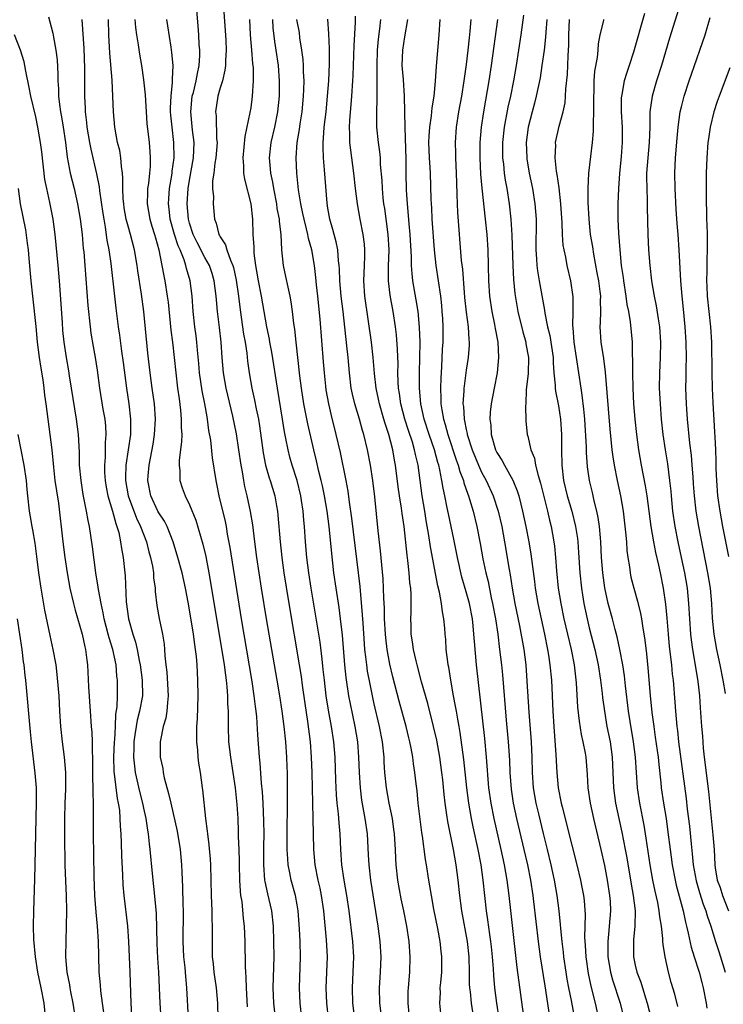
# Model space of a CAD drawing. Units: inches. Extents: x 2625000 to 2628000, y 1464000 to 1467000.
# Drawn here: x 2625885 to 2625976, y 1464329 to 1464457 of the extents above; entities that cross this region are included whole.
import ezdxf

# ---------------------------------------------------------------- set-up
doc = ezdxf.new("R2010")
doc.units = ezdxf.units.IN
doc.header["$MEASUREMENT"] = 0
doc.layers.add('LD26251464_2ft', color=215, linetype='Continuous')

msp = doc.modelspace()

# ---------------------------------------------------------------- linework, layer by layer
at = {"layer": 'LD26251464_2ft'}
for points, elevation in [([(2625921.62, 1464327), (2625921.4, 1464329), (2625921.32, 1464331), (2625921.45, 1464335), (2625921.4, 1464337), (2625921.32, 1464338.68), (2625921.13, 1464341), (2625921, 1464341.79), (2625920.78, 1464343), (2625920.24, 1464345), (2625920.07, 1464345.93), (2625919.84, 1464347), (2625919.77, 1464347.77), (2625919.7, 1464349), (2625919.7, 1464351), (2625919.75, 1464355), (2625919.75, 1464357), (2625919.73, 1464359), (2625919.71, 1464359.71), (2625919.66, 1464361), (2625919.51, 1464363), (2625919.3, 1464365), (2625919.04, 1464367), (2625918.73, 1464369), (2625918.39, 1464371), (2625917, 1464379), (2625916.36, 1464383), (2625915.75, 1464387), (2625915.48, 1464389), (2625915.22, 1464391.22), (2625914.95, 1464392.95), (2625914.5, 1464395), (2625914.2, 1464396.2), (2625914.05, 1464397), (2625913.89, 1464398.11), (2625913.72, 1464399), (2625913.43, 1464401), (2625913.09, 1464403.09), (2625912.62, 1464405.38), (2625911.78, 1464409), (2625911.42, 1464411), (2625911.24, 1464413), (2625911.11, 1464415), (2625910.91, 1464416.91), (2625910.65, 1464419), (2625910.51, 1464420.51), (2625910.48, 1464421), (2625910.22, 1464423), (2625909.94, 1464423.94), (2625909.59, 1464425), (2625909, 1464426.03), (2625907.98, 1464427.98), (2625907.49, 1464429), (2625907, 1464430.49), (2625906.86, 1464431), (2625906.7, 1464433), (2625906.83, 1464435), (2625907, 1464436.09), (2625907.52, 1464439), (2625907.6, 1464441), (2625907.4, 1464442.6), (2625907.15, 1464445), (2625907.36, 1464447), (2625907.5, 1464447.5), (2625907.87, 1464449), (2625908.02, 1464449.98), (2625908.25, 1464451), (2625908.32, 1464452.32), (2625908.32, 1464453), (2625908.27, 1464453.73), (2625908.21, 1464455), (2625908.13, 1464456.13), (2625907.84, 1464459.84)], 9978), ([(2625970.86, 1464459), (2625969.45, 1464454.55), (2625968.4, 1464451), (2625967.76, 1464449), (2625967.19, 1464447), (2625966.91, 1464445), (2625966.89, 1464443), (2625966.82, 1464441), (2625966.63, 1464439), (2625966.48, 1464437), (2625966.47, 1464436.47), (2625966.5, 1464435), (2625966.56, 1464433.44), (2625966.56, 1464432.56), (2625966.62, 1464429), (2625966.74, 1464427), (2625966.9, 1464425), (2625967.12, 1464423), (2625967.44, 1464421), (2625967.72, 1464419.72), (2625967.97, 1464418.03), (2625968.14, 1464417), (2625968.27, 1464415), (2625968.24, 1464413), (2625968.15, 1464411), (2625968.13, 1464409), (2625968.22, 1464407), (2625968.37, 1464405), (2625968.59, 1464403), (2625968.88, 1464401), (2625969.18, 1464399.18), (2625969.47, 1464397), (2625969.62, 1464395.62), (2625969.66, 1464395), (2625969.86, 1464393), (2625970.15, 1464391), (2625970.54, 1464389), (2625970.99, 1464387), (2625971.41, 1464385), (2625971.74, 1464383), (2625971.94, 1464381), (2625972.2, 1464377), (2625972.28, 1464376.28), (2625972.45, 1464375), (2625972.77, 1464373.23), (2625973.16, 1464370.84), (2625973.34, 1464369), (2625973.44, 1464367.44), (2625973.63, 1464365), (2625973.75, 1464363.75), (2625973.85, 1464362.15), (2625973.98, 1464361), (2625974.52, 1464356.52), (2625975.11, 1464350.89), (2625975.26, 1464349), (2625975.36, 1464347), (2625975.41, 1464346.59), (2625975.66, 1464345), (2625976.03, 1464344.03), (2625976.33, 1464343), (2625977.12, 1464341)], 10012), ([(2625911.41, 1464458.59), (2625911.71, 1464454.29), (2625911.76, 1464453), (2625911.68, 1464451.68), (2625911.68, 1464451), (2625911.61, 1464450.39), (2625911.27, 1464449), (2625911, 1464448.11), (2625910.68, 1464447), (2625910.39, 1464445), (2625910.45, 1464444.45), (2625910.53, 1464441.47), (2625910.59, 1464441), (2625910.44, 1464439), (2625910.3, 1464438.3), (2625910.16, 1464437), (2625910.01, 1464436.01), (2625910.01, 1464435), (2625910.1, 1464433.9), (2625910.06, 1464433), (2625910.24, 1464431), (2625910.48, 1464430.48), (2625910.83, 1464429), (2625910.9, 1464428.9), (2625911, 1464428.69), (2625911.69, 1464427.69), (2625911.87, 1464427), (2625912.34, 1464425.66), (2625912.65, 1464425), (2625912.73, 1464424.73), (2625913.07, 1464423.07), (2625913.36, 1464421), (2625913.54, 1464419.54), (2625913.74, 1464418.26), (2625914.04, 1464416.04), (2625914.22, 1464415), (2625914.44, 1464413.56), (2625914.54, 1464412.54), (2625914.77, 1464411), (2625915.1, 1464409), (2625915.45, 1464407.45), (2625915.67, 1464406.33), (2625915.96, 1464405), (2625916.12, 1464404.12), (2625916.6, 1464400.6), (2625916.9, 1464399), (2625917.37, 1464397.37), (2625917.49, 1464397), (2625918.08, 1464395), (2625918.31, 1464393.69), (2625918.44, 1464393), (2625918.5, 1464392.5), (2625918.78, 1464389), (2625919, 1464387), (2625919.28, 1464385), (2625919.91, 1464381), (2625921.27, 1464373), (2625921.51, 1464371.51), (2625921.65, 1464370.35), (2625921.99, 1464367.99), (2625922.34, 1464365.66), (2625922.69, 1464363), (2625922.83, 1464361), (2625922.9, 1464359), (2625923.06, 1464353), (2625923.14, 1464349), (2625923.32, 1464347), (2625923.71, 1464345), (2625923.95, 1464343.95), (2625924.14, 1464343), (2625924.43, 1464341), (2625924.78, 1464337.22), (2625924.9, 1464335), (2625924.75, 1464331), (2625924.83, 1464329), (2625925.06, 1464327)], 9980), ([(2625950.45, 1464457.55), (2625950.09, 1464455), (2625949.51, 1464451), (2625949.17, 1464449), (2625948.75, 1464447), (2625948.43, 1464445.57), (2625947.94, 1464443), (2625947.73, 1464441), (2625947.74, 1464439), (2625947.85, 1464438.15), (2625947.95, 1464437), (2625948.07, 1464436.07), (2625948.27, 1464435), (2625948.6, 1464433), (2625948.82, 1464431), (2625948.94, 1464428.94), (2625949.08, 1464425), (2625949.17, 1464423.17), (2625949.35, 1464421.35), (2625949.74, 1464419), (2625950.36, 1464416.36), (2625950.75, 1464415), (2625950.78, 1464414.78), (2625951.1, 1464413), (2625951.08, 1464410.92), (2625950.82, 1464408.82), (2625950.74, 1464407), (2625950.7, 1464406.7), (2625950.76, 1464404.76), (2625950.93, 1464403), (2625951, 1464402.76), (2625951.43, 1464401), (2625951.9, 1464399.9), (2625952.03, 1464399), (2625952.35, 1464397.65), (2625952.66, 1464396.66), (2625953.57, 1464393), (2625953.83, 1464391.83), (2625954.04, 1464391), (2625954.4, 1464389), (2625954.47, 1464388.47), (2625954.62, 1464387), (2625954.76, 1464385.24), (2625954.98, 1464383), (2625955.3, 1464381), (2625955.72, 1464379), (2625956.65, 1464375), (2625957.03, 1464373), (2625957.31, 1464370.69), (2625957.5, 1464367.5), (2625957.68, 1464365.68), (2625957.95, 1464363.95), (2625958.17, 1464363), (2625958.47, 1464361.53), (2625958.56, 1464361), (2625958.74, 1464358.74), (2625958.82, 1464357), (2625959.12, 1464355), (2625959.56, 1464353), (2625960.52, 1464349), (2625961, 1464346.9), (2625961.36, 1464345), (2625961.66, 1464343), (2625961.72, 1464342.28), (2625961.78, 1464341), (2625961.62, 1464339), (2625961.55, 1464338.45), (2625961.41, 1464337), (2625961.43, 1464335), (2625961.76, 1464333), (2625962.03, 1464332.03), (2625963.04, 1464329), (2625963.51, 1464327)], 10002), ([(2625966.21, 1464457.79), (2625964.75, 1464452.75), (2625964.2, 1464451), (2625963.89, 1464450.11), (2625963.57, 1464449), (2625963.25, 1464447.25), (2625963.19, 1464447), (2625963.18, 1464446.82), (2625963.16, 1464445), (2625963.28, 1464443), (2625963.3, 1464441), (2625963.18, 1464439.18), (2625962.97, 1464436.97), (2625962.81, 1464435), (2625962.72, 1464433), (2625962.72, 1464431), (2625962.81, 1464429.19), (2625962.99, 1464427), (2625963.18, 1464425), (2625963.41, 1464423.41), (2625963.45, 1464423), (2625963.78, 1464421), (2625963.92, 1464419.92), (2625964.11, 1464419), (2625964.35, 1464417.65), (2625964.6, 1464415), (2625964.61, 1464413.39), (2625964.66, 1464412.66), (2625964.63, 1464411), (2625964.67, 1464409), (2625964.79, 1464407), (2625964.96, 1464405), (2625965.15, 1464403), (2625965.41, 1464401), (2625965.76, 1464399), (2625966.29, 1464396.29), (2625966.49, 1464395), (2625967.02, 1464391), (2625967.36, 1464389), (2625967.63, 1464387.63), (2625968.03, 1464385.97), (2625968.24, 1464385), (2625968.64, 1464383), (2625968.93, 1464380.93), (2625969.1, 1464379.1), (2625969.26, 1464377), (2625969.41, 1464375.41), (2625969.7, 1464373), (2625969.82, 1464371.82), (2625969.93, 1464371), (2625970.16, 1464368.16), (2625970.23, 1464367), (2625970.41, 1464365), (2625970.48, 1464364.48), (2625970.64, 1464363), (2625971.61, 1464355.61), (2625971.76, 1464354.24), (2625972.04, 1464352.04), (2625972.26, 1464349.74), (2625972.42, 1464348.42), (2625972.55, 1464347), (2625972.92, 1464344.92), (2625973.37, 1464343.37), (2625973.85, 1464341.85), (2625974.2, 1464341), (2625974.37, 1464340.37), (2625974.85, 1464339), (2625975.45, 1464337), (2625975.82, 1464335.82), (2625976.1, 1464335), (2625976.7, 1464333)], 10010), ([(2625888.65, 1464457.35), (2625889, 1464456.06), (2625889.21, 1464455.21), (2625889.29, 1464454.71), (2625889.61, 1464453), (2625889.76, 1464451.76), (2625889.88, 1464449.88), (2625889.88, 1464449), (2625889.96, 1464447.96), (2625889.97, 1464447), (2625890.08, 1464445.92), (2625890.22, 1464445), (2625890.34, 1464444.34), (2625890.55, 1464443), (2625890.84, 1464441), (2625891.08, 1464439.08), (2625891.46, 1464437), (2625891.97, 1464435), (2625892.44, 1464433), (2625892.79, 1464431), (2625893.02, 1464429), (2625893.18, 1464427.18), (2625893.24, 1464426.76), (2625893.39, 1464425), (2625893.77, 1464419.77), (2625894.06, 1464417), (2625894.17, 1464416.17), (2625894.46, 1464414.46), (2625894.74, 1464413), (2625895, 1464411.36), (2625895.3, 1464409), (2625895.72, 1464406.28), (2625895.96, 1464405), (2625896.07, 1464404.07), (2625896.12, 1464403), (2625896.04, 1464401.96), (2625896.04, 1464401), (2625896.02, 1464400.02), (2625895.93, 1464399), (2625895.95, 1464398.05), (2625896.01, 1464397), (2625896.14, 1464396.14), (2625896.37, 1464395), (2625896.97, 1464393.03), (2625897.39, 1464391.39), (2625897.56, 1464391), (2625897.78, 1464390.22), (2625898.03, 1464389), (2625898.14, 1464388.14), (2625898.36, 1464387), (2625898.57, 1464385), (2625898.61, 1464384.61), (2625898.77, 1464381.23), (2625899.07, 1464379), (2625899.62, 1464377), (2625899.96, 1464375.96), (2625900.18, 1464375), (2625900.44, 1464373.56), (2625900.57, 1464373), (2625900.85, 1464371), (2625900.87, 1464369), (2625900.5, 1464367), (2625900.19, 1464365.81), (2625900.05, 1464365), (2625899.9, 1464363.9), (2625899.77, 1464363), (2625899.77, 1464362.23), (2625899.71, 1464361), (2625899.82, 1464359.82), (2625899.94, 1464359), (2625900.51, 1464356.51), (2625900.88, 1464355), (2625901, 1464354.37), (2625901.3, 1464353), (2625901.52, 1464351.52), (2625901.62, 1464351), (2625901.74, 1464349.74), (2625901.84, 1464349), (2625902.13, 1464345.87), (2625902.49, 1464342.49), (2625902.64, 1464340.64), (2625902.76, 1464336.76), (2625902.85, 1464334.85), (2625902.96, 1464333), (2625903.14, 1464329), (2625903.28, 1464327)], 9968), ([(2625892.99, 1464457.01), (2625893.24, 1464453.24), (2625893.33, 1464450.67), (2625893.33, 1464447), (2625893.42, 1464445.42), (2625893.43, 1464445), (2625893.6, 1464443.6), (2625893.64, 1464443), (2625893.97, 1464441), (2625894.14, 1464440.14), (2625894.91, 1464436.91), (2625895.24, 1464435.24), (2625895.29, 1464434.71), (2625895.73, 1464431.73), (2625895.84, 1464431), (2625896.03, 1464429.97), (2625896.26, 1464428.26), (2625896.52, 1464427), (2625896.78, 1464425.22), (2625897.22, 1464421), (2625897.42, 1464419.42), (2625897.73, 1464417), (2625897.9, 1464415.9), (2625898.14, 1464413.85), (2625898.37, 1464412.37), (2625898.81, 1464409), (2625899.1, 1464407), (2625899.34, 1464405), (2625899.31, 1464403.31), (2625899.3, 1464403), (2625898.71, 1464399), (2625898.67, 1464397.33), (2625898.67, 1464397), (2625899.02, 1464395), (2625900.1, 1464392.1), (2625900.64, 1464391), (2625901, 1464390), (2625901.41, 1464389), (2625901.72, 1464387.72), (2625901.93, 1464387), (2625902.16, 1464385.84), (2625902.29, 1464385), (2625902.32, 1464384.32), (2625902.52, 1464383), (2625902.54, 1464382.54), (2625902.75, 1464380.75), (2625903.03, 1464379.03), (2625903.47, 1464377), (2625903.69, 1464375.69), (2625903.76, 1464375), (2625903.8, 1464374.2), (2625903.92, 1464373), (2625904.05, 1464372.05), (2625904.24, 1464369), (2625904.12, 1464368.12), (2625904.05, 1464367), (2625903.92, 1464366.08), (2625903.58, 1464365), (2625903.22, 1464363.22), (2625903.19, 1464363), (2625903.2, 1464361), (2625903.51, 1464359.51), (2625903.57, 1464359), (2625903.71, 1464358.29), (2625904.27, 1464356.27), (2625904.55, 1464355), (2625905.39, 1464351.39), (2625905.79, 1464349), (2625905.96, 1464347), (2625905.98, 1464346.02), (2625906.08, 1464344.08), (2625906.15, 1464341.85), (2625906.19, 1464341), (2625906.19, 1464340.19), (2625906.13, 1464337.87), (2625906.13, 1464337), (2625906.22, 1464335), (2625906.37, 1464333.63), (2625906.46, 1464332.46), (2625906.62, 1464331), (2625906.81, 1464327)], 9970), ([(2625910.72, 1464327), (2625910.68, 1464329), (2625910.51, 1464331), (2625910.21, 1464333), (2625910.11, 1464334.11), (2625910, 1464335), (2625909.97, 1464337), (2625910, 1464338), (2625909.99, 1464339), (2625909.94, 1464339.94), (2625909.94, 1464341), (2625909.85, 1464343), (2625909.76, 1464347), (2625909.72, 1464347.72), (2625909.57, 1464349.57), (2625909.37, 1464351), (2625909.35, 1464351.35), (2625909.12, 1464353), (2625908.74, 1464356.74), (2625908.69, 1464357), (2625908.42, 1464359), (2625908.21, 1464360.21), (2625908.14, 1464361), (2625908.09, 1464361.91), (2625907.96, 1464363), (2625907.94, 1464363.94), (2625907.97, 1464365), (2625908.03, 1464365.97), (2625908.14, 1464369), (2625908.1, 1464371), (2625908.02, 1464372.02), (2625907.98, 1464373), (2625907.9, 1464374.1), (2625907.78, 1464375), (2625907.67, 1464375.67), (2625907.51, 1464377), (2625907, 1464380.16), (2625906.81, 1464381.19), (2625906.46, 1464383), (2625906.02, 1464385), (2625905.47, 1464387), (2625904.86, 1464389), (2625904.08, 1464391), (2625903.73, 1464391.73), (2625903, 1464392.8), (2625902.89, 1464393), (2625901.97, 1464395), (2625901.59, 1464397), (2625901.63, 1464397.63), (2625901.74, 1464399), (2625901.9, 1464399.9), (2625902.26, 1464401.74), (2625902.46, 1464403), (2625902.58, 1464405), (2625902.43, 1464407), (2625902.13, 1464409), (2625901.86, 1464411), (2625901.58, 1464413.58), (2625901.05, 1464419), (2625900.73, 1464421.27), (2625900.27, 1464424.27), (2625900.17, 1464425), (2625899.83, 1464427), (2625899.31, 1464429), (2625899, 1464430.11), (2625898.77, 1464431), (2625898.5, 1464432.5), (2625898.43, 1464433), (2625898.36, 1464433.64), (2625898.31, 1464435), (2625898.34, 1464436.34), (2625898.29, 1464437), (2625898.15, 1464437.85), (2625898.08, 1464439), (2625897.93, 1464439.93), (2625897.64, 1464441), (2625897.26, 1464443), (2625897.09, 1464445), (2625897.02, 1464446.98), (2625896.92, 1464449.08), (2625896.63, 1464452.63), (2625896.5, 1464455), (2625896.44, 1464457)], 9972), ([(2625899.87, 1464457), (2625899.96, 1464455.96), (2625900.1, 1464455), (2625900.31, 1464453.69), (2625900.48, 1464452.48), (2625900.73, 1464451), (2625901, 1464449.16), (2625901.21, 1464447.21), (2625901.34, 1464445), (2625901.46, 1464443.46), (2625901.73, 1464441), (2625901.83, 1464439.83), (2625901.88, 1464439), (2625901.87, 1464437.87), (2625901.81, 1464437), (2625901.66, 1464435.66), (2625901.55, 1464435), (2625901.52, 1464434.48), (2625901.49, 1464433), (2625901.85, 1464431), (2625902.11, 1464430.11), (2625902.46, 1464429), (2625902.56, 1464428.56), (2625903, 1464427), (2625903.41, 1464425), (2625903.64, 1464423.64), (2625903.79, 1464423), (2625904.1, 1464421), (2625904.2, 1464420.2), (2625904.56, 1464416.56), (2625904.77, 1464415), (2625905, 1464413.03), (2625905.21, 1464411), (2625905.45, 1464409), (2625905.63, 1464407.63), (2625905.83, 1464406.17), (2625905.93, 1464405), (2625905.92, 1464403.92), (2625905.98, 1464403), (2625905.96, 1464402.04), (2625905.65, 1464399.65), (2625905.63, 1464399), (2625905.72, 1464398.28), (2625905.75, 1464397), (2625906.06, 1464396.06), (2625906.43, 1464395), (2625907, 1464393.84), (2625907.82, 1464391.82), (2625908.72, 1464388.72), (2625909.11, 1464387.11), (2625909.53, 1464385), (2625909.75, 1464383.75), (2625911.5, 1464373), (2625911.66, 1464371.66), (2625911.76, 1464371), (2625911.87, 1464370.13), (2625911.94, 1464369), (2625911.95, 1464367.95), (2625912.01, 1464367), (2625912.03, 1464365.97), (2625912.01, 1464365), (2625912.08, 1464363), (2625912.31, 1464361), (2625912.93, 1464357), (2625913.16, 1464354.84), (2625913.27, 1464353), (2625913.33, 1464351.33), (2625913.34, 1464350.66), (2625913.42, 1464349), (2625913.46, 1464347.46), (2625913.46, 1464347), (2625913.5, 1464345), (2625913.57, 1464343.57), (2625913.65, 1464343), (2625913.79, 1464342.21), (2625914, 1464340), (2625914.12, 1464339), (2625914.21, 1464337), (2625914.24, 1464333.76), (2625914.27, 1464333), (2625914.33, 1464332.33), (2625914.36, 1464331), (2625914.5, 1464328.5)], 9974), ([(2625918.26, 1464326.26), (2625917.98, 1464329), (2625917.9, 1464331), (2625918, 1464335), (2625917.99, 1464337), (2625917.92, 1464339), (2625917.7, 1464341), (2625917.19, 1464343.2), (2625916.83, 1464344.83), (2625916.81, 1464345), (2625916.65, 1464347), (2625916.66, 1464349.34), (2625916.69, 1464351), (2625916.68, 1464352.68), (2625916.58, 1464355), (2625916.5, 1464356.5), (2625916.38, 1464357.62), (2625916.21, 1464360.21), (2625916.12, 1464361), (2625915.89, 1464363.89), (2625915.75, 1464366.25), (2625915.67, 1464367), (2625915.58, 1464367.58), (2625915.43, 1464369), (2625915.16, 1464370.84), (2625913.76, 1464379), (2625912.29, 1464388.29), (2625911.96, 1464390.04), (2625911.8, 1464391), (2625911.67, 1464391.67), (2625910.87, 1464395), (2625910.56, 1464396.56), (2625910.45, 1464397), (2625909.97, 1464399.97), (2625909.76, 1464402.24), (2625909.53, 1464403.53), (2625909.34, 1464405), (2625909.28, 1464405.28), (2625908.99, 1464407), (2625908.66, 1464408.66), (2625908.31, 1464411), (2625908.21, 1464412.21), (2625908.03, 1464413.97), (2625907.95, 1464415), (2625907.85, 1464415.85), (2625907.68, 1464417), (2625907.46, 1464419), (2625907.34, 1464421), (2625907.09, 1464423), (2625906.6, 1464424.6), (2625906.52, 1464425), (2625906.29, 1464425.71), (2625905.76, 1464427), (2625905.52, 1464427.52), (2625905.06, 1464429), (2625904.5, 1464431), (2625904.35, 1464432.35), (2625904.25, 1464433), (2625904.29, 1464433.71), (2625904.4, 1464435), (2625904.68, 1464436.68), (2625904.72, 1464437), (2625904.74, 1464437.26), (2625904.98, 1464439), (2625904.97, 1464441), (2625904.72, 1464443), (2625904.56, 1464444.56), (2625904.53, 1464445), (2625904.52, 1464445.48), (2625904.59, 1464447), (2625904.79, 1464448.79), (2625904.77, 1464449.23), (2625904.85, 1464451), (2625904.71, 1464452.71), (2625904.59, 1464453.41), (2625904.18, 1464456.18), (2625904.03, 1464457)], 9976), ([(2625928.51, 1464327), (2625928.27, 1464329), (2625928.19, 1464331), (2625928.3, 1464333), (2625928.38, 1464335), (2625928.27, 1464337), (2625927.78, 1464341), (2625927.49, 1464343), (2625927.13, 1464345), (2625926.82, 1464347), (2625926.7, 1464349), (2625926.62, 1464351), (2625926.46, 1464352.46), (2625926.37, 1464353.63), (2625926.2, 1464355), (2625926.11, 1464356.11), (2625926.02, 1464358.02), (2625925.93, 1464361), (2625925.78, 1464363), (2625925.49, 1464365), (2625925.1, 1464367.1), (2625924.8, 1464369), (2625924.56, 1464371), (2625924.41, 1464372.41), (2625924.24, 1464373.76), (2625923.98, 1464375.98), (2625922.83, 1464383), (2625922.53, 1464385), (2625922.28, 1464387), (2625922.09, 1464389), (2625921.95, 1464391), (2625921.86, 1464391.86), (2625921.78, 1464393), (2625921.58, 1464394.42), (2625921.49, 1464395), (2625921.01, 1464397), (2625920.37, 1464399), (2625920.06, 1464400.06), (2625919.82, 1464401), (2625919.55, 1464402.45), (2625919.35, 1464403.35), (2625919.1, 1464405), (2625918.43, 1464409), (2625917.7, 1464413.7), (2625917.45, 1464415), (2625917.39, 1464415.39), (2625917.05, 1464417), (2625916.37, 1464421), (2625915.97, 1464423), (2625915.63, 1464425), (2625915.42, 1464426.58), (2625915.39, 1464427), (2625915.39, 1464427.39), (2625915.28, 1464429), (2625915.24, 1464431), (2625915.04, 1464433), (2625914.2, 1464436.2), (2625914.08, 1464437), (2625914.07, 1464437.93), (2625913.97, 1464439), (2625914.24, 1464441.76), (2625914.91, 1464444.91), (2625915, 1464445.5), (2625915.21, 1464447), (2625915.33, 1464449), (2625915.31, 1464450.69), (2625915.25, 1464451.25), (2625915.12, 1464453), (2625914.94, 1464455), (2625914.85, 1464457)], 9982), ([(2625932.03, 1464327), (2625931.76, 1464329), (2625931.7, 1464331), (2625931.83, 1464333), (2625931.92, 1464335), (2625931.8, 1464337), (2625931.53, 1464339), (2625930.58, 1464345), (2625930.36, 1464347), (2625930.3, 1464348.3), (2625930.15, 1464351), (2625929.86, 1464353), (2625929.42, 1464355.42), (2625929.23, 1464357), (2625929.11, 1464359), (2625929.05, 1464361), (2625928.89, 1464363), (2625928.57, 1464365), (2625927.95, 1464367.95), (2625927.75, 1464369), (2625927.37, 1464371.38), (2625927.2, 1464373), (2625926.89, 1464376.89), (2625926.65, 1464379), (2625926.46, 1464380.46), (2625926.07, 1464383), (2625925.79, 1464385), (2625925.5, 1464387.5), (2625925.16, 1464391), (2625924.9, 1464393), (2625924.56, 1464395), (2625924.29, 1464396.29), (2625924.13, 1464397), (2625923.84, 1464398.16), (2625923.54, 1464399.54), (2625923.18, 1464401), (2625922.39, 1464404.39), (2625921.89, 1464407), (2625921.58, 1464409), (2625921.36, 1464410.64), (2625920.87, 1464415), (2625920.69, 1464416.69), (2625920.58, 1464417.42), (2625920.41, 1464419), (2625920.24, 1464420.24), (2625920.1, 1464421), (2625919.82, 1464422.18), (2625919.55, 1464423.55), (2625919.22, 1464425), (2625919.03, 1464427.03), (2625918.94, 1464429), (2625918.71, 1464430.71), (2625918.71, 1464431), (2625918.42, 1464432.42), (2625918.35, 1464433), (2625917.95, 1464435), (2625917.82, 1464435.82), (2625917.58, 1464437), (2625917.55, 1464437.55), (2625917.41, 1464439), (2625917.62, 1464441), (2625918.08, 1464443), (2625918.5, 1464445), (2625918.71, 1464447), (2625918.72, 1464449), (2625918.56, 1464451), (2625918.28, 1464453), (2625918.11, 1464454.11), (2625917.89, 1464455.89), (2625917.82, 1464457)], 9984), ([(2625935.59, 1464327.59), (2625935.44, 1464329), (2625935.47, 1464330.53), (2625935.5, 1464331), (2625935.68, 1464333), (2625935.73, 1464335), (2625935.57, 1464337), (2625935.27, 1464339), (2625934.88, 1464341), (2625934.55, 1464342.55), (2625934.11, 1464345), (2625933.89, 1464347), (2625933.83, 1464347.83), (2625933.79, 1464349), (2625933.66, 1464351), (2625933.59, 1464351.59), (2625933.39, 1464353), (2625932.98, 1464355), (2625932.63, 1464357), (2625932.43, 1464359), (2625932.34, 1464360.34), (2625932.31, 1464361), (2625932.09, 1464363), (2625931.72, 1464365), (2625931, 1464368.13), (2625930.49, 1464370.49), (2625930.17, 1464372.17), (2625930.05, 1464373), (2625929.95, 1464374.05), (2625929.82, 1464375), (2625929.75, 1464375.75), (2625929.58, 1464378.42), (2625929.52, 1464379.52), (2625929.19, 1464383.19), (2625928.11, 1464392.11), (2625927.8, 1464394.2), (2625927.63, 1464395.63), (2625927.38, 1464397), (2625926.63, 1464400.63), (2625926.1, 1464403), (2625925.47, 1464405.47), (2625925.11, 1464407), (2625924.79, 1464408.79), (2625924.73, 1464409.27), (2625924.55, 1464411), (2625924.45, 1464412.45), (2625924.02, 1464417.98), (2625923.7, 1464421), (2625923.52, 1464422.48), (2625923.43, 1464423.43), (2625923.24, 1464425), (2625922.9, 1464427), (2625922.49, 1464428.49), (2625922.41, 1464429), (2625922.23, 1464429.77), (2625921.9, 1464431), (2625921.75, 1464431.75), (2625921.47, 1464433), (2625921.18, 1464434.82), (2625920.95, 1464437), (2625920.86, 1464439), (2625921, 1464441), (2625921.3, 1464442.7), (2625921.4, 1464443.4), (2625921.66, 1464445), (2625921.84, 1464447), (2625921.88, 1464447.88), (2625921.9, 1464449), (2625921.83, 1464450.17), (2625921.83, 1464451), (2625921.79, 1464451.79), (2625921.63, 1464453), (2625921.37, 1464454.63), (2625921.29, 1464455.29), (2625920.98, 1464456.98)], 9986), ([(2625939.68, 1464327.68), (2625939.58, 1464329), (2625939.65, 1464330.35), (2625939.63, 1464331), (2625939.68, 1464331.68), (2625939.81, 1464333), (2625939.84, 1464335), (2625939.74, 1464335.74), (2625939.61, 1464337), (2625939.3, 1464338.7), (2625938.79, 1464341.21), (2625938.47, 1464343), (2625938.27, 1464344.27), (2625938.13, 1464345), (2625937.83, 1464347), (2625937.7, 1464347.7), (2625937.3, 1464350.7), (2625937.21, 1464351.21), (2625936.77, 1464355), (2625936.6, 1464356.6), (2625936.47, 1464357.53), (2625936.31, 1464359), (2625936.14, 1464360.14), (2625936.05, 1464361), (2625935.84, 1464362.16), (2625935.67, 1464363), (2625935.53, 1464363.53), (2625935.17, 1464365), (2625934.29, 1464368.29), (2625933.47, 1464371.47), (2625933.08, 1464373.08), (2625932.72, 1464375), (2625932.53, 1464376.53), (2625932.49, 1464377), (2625932.39, 1464379), (2625932.37, 1464380.37), (2625932.29, 1464381.71), (2625932.26, 1464383), (2625932.2, 1464384.2), (2625931.86, 1464387.86), (2625931.56, 1464390.44), (2625931.12, 1464394.88), (2625930.86, 1464397), (2625930.55, 1464399), (2625930.15, 1464401), (2625929.66, 1464403), (2625929.5, 1464403.5), (2625929.11, 1464405), (2625928.51, 1464407), (2625928.22, 1464408.22), (2625928.05, 1464409), (2625927.81, 1464411), (2625927.64, 1464413), (2625927.49, 1464414.51), (2625926.97, 1464419), (2625926.72, 1464421), (2625926.55, 1464423), (2625926.53, 1464424.53), (2625926.49, 1464425), (2625926.4, 1464425.6), (2625926.29, 1464427), (2625926.08, 1464428.08), (2625925.82, 1464429), (2625925.66, 1464429.66), (2625925.26, 1464431), (2625925, 1464432.45), (2625924.9, 1464433.1), (2625924.58, 1464437.42), (2625924.43, 1464439), (2625924.37, 1464440.37), (2625924.38, 1464441), (2625924.45, 1464441.55), (2625924.54, 1464443), (2625924.78, 1464445), (2625924.97, 1464447), (2625925.12, 1464449), (2625925.21, 1464451.21), (2625925.21, 1464453.21), (2625925.14, 1464455.14), (2625925, 1464457.05)], 9988), ([(2625943.86, 1464327.86), (2625943.68, 1464329), (2625943.54, 1464330.46), (2625943.46, 1464331), (2625943.44, 1464331.44), (2625943.44, 1464333), (2625943.39, 1464335), (2625943.16, 1464337), (2625942.43, 1464341), (2625942.17, 1464343), (2625941.96, 1464345), (2625941.7, 1464347), (2625941.36, 1464349), (2625940.61, 1464352.61), (2625940.49, 1464353.5), (2625940.26, 1464355), (2625940.13, 1464356.13), (2625939.95, 1464358.05), (2625939.85, 1464359), (2625939.59, 1464361), (2625939.19, 1464363.19), (2625938.76, 1464365), (2625937.99, 1464367.99), (2625937.18, 1464370.82), (2625936.61, 1464373), (2625936.48, 1464373.52), (2625936.14, 1464375), (2625936.02, 1464376.02), (2625935.85, 1464377), (2625935.82, 1464378.18), (2625935.81, 1464379), (2625935.82, 1464379.82), (2625935.86, 1464381), (2625935.84, 1464382.16), (2625935.78, 1464383), (2625935.68, 1464383.68), (2625935.58, 1464385), (2625935.41, 1464386.59), (2625935.3, 1464387.3), (2625934.93, 1464391), (2625934.69, 1464392.69), (2625934.6, 1464393.4), (2625934.33, 1464395), (2625934.16, 1464396.16), (2625933.8, 1464399), (2625933.67, 1464399.67), (2625933.45, 1464401), (2625932.94, 1464403), (2625932.44, 1464404.44), (2625932.29, 1464405), (2625931.7, 1464407), (2625931.58, 1464407.58), (2625931.27, 1464409), (2625931.06, 1464410.94), (2625930.91, 1464413), (2625930.67, 1464415), (2625929.79, 1464421), (2625929.67, 1464423), (2625929.78, 1464425), (2625929.8, 1464426.2), (2625929.83, 1464427), (2625929.77, 1464427.77), (2625929.61, 1464429), (2625929.22, 1464431), (2625928.85, 1464433), (2625928.58, 1464435), (2625928.37, 1464437), (2625927.97, 1464439.97), (2625927.86, 1464441), (2625927.87, 1464442.13), (2625927.82, 1464443), (2625927.86, 1464443.86), (2625928.14, 1464447), (2625928.27, 1464449), (2625928.31, 1464449.69), (2625928.41, 1464453.59), (2625928.59, 1464456.59), (2625928.59, 1464457.41)], 9990), ([(2625947.31, 1464327), (2625947, 1464329), (2625946.72, 1464331), (2625946.59, 1464332.59), (2625946.55, 1464333.45), (2625946.44, 1464335), (2625946.3, 1464336.3), (2625946.22, 1464337), (2625946.08, 1464337.92), (2625945.83, 1464339.82), (2625945.65, 1464341), (2625945.22, 1464345), (2625944.94, 1464347), (2625944.57, 1464349), (2625943.92, 1464351.92), (2625943.69, 1464353), (2625943.33, 1464355), (2625943.08, 1464357), (2625942.69, 1464360.69), (2625942.21, 1464364.21), (2625942.07, 1464365), (2625941.93, 1464365.93), (2625941.72, 1464367), (2625941.63, 1464367.63), (2625941.35, 1464369), (2625940.98, 1464371), (2625940.72, 1464372.72), (2625940.65, 1464373), (2625940.59, 1464373.41), (2625940.41, 1464375), (2625940.33, 1464376.33), (2625940.27, 1464377), (2625940.23, 1464377.77), (2625940.11, 1464379), (2625939.91, 1464379.91), (2625939.8, 1464381), (2625939.53, 1464382.47), (2625939.31, 1464383.31), (2625938.37, 1464388.37), (2625938.16, 1464389.84), (2625937.81, 1464391.81), (2625937.63, 1464393), (2625937.29, 1464395), (2625936.75, 1464399), (2625936.4, 1464400.4), (2625936.29, 1464401), (2625936, 1464402), (2625935.49, 1464403.49), (2625935.02, 1464405), (2625934.48, 1464407), (2625934.31, 1464408.31), (2625934.18, 1464409), (2625934.14, 1464409.86), (2625934.12, 1464411), (2625934.14, 1464412.14), (2625934.08, 1464414.08), (2625933.94, 1464415.94), (2625933.81, 1464417), (2625933.49, 1464419), (2625933.1, 1464421.1), (2625932.9, 1464423), (2625932.91, 1464424.91), (2625932.97, 1464427), (2625932.86, 1464429), (2625932.4, 1464432.4), (2625932.3, 1464433), (2625932.2, 1464433.8), (2625932.09, 1464435), (2625932.05, 1464436.05), (2625931.87, 1464438.13), (2625931.84, 1464439), (2625931.77, 1464439.77), (2625931.59, 1464441), (2625931.38, 1464443), (2625931.36, 1464443.36), (2625931.36, 1464445), (2625931.43, 1464446.57), (2625931.4, 1464447.4), (2625931.43, 1464449), (2625931.42, 1464450.58), (2625931.4, 1464451), (2625931.45, 1464453), (2625931.58, 1464454.42), (2625931.76, 1464455.76), (2625931.9, 1464457)], 9992), ([(2625950.58, 1464326.58), (2625949.64, 1464333.64), (2625948.57, 1464343), (2625948.32, 1464345), (2625947.98, 1464347), (2625947.56, 1464349), (2625946.63, 1464353), (2625946.23, 1464355), (2625945.96, 1464357), (2625945.65, 1464361), (2625945.41, 1464363.41), (2625944.35, 1464373), (2625944.06, 1464376.06), (2625944, 1464377), (2625943.9, 1464378.1), (2625943.8, 1464379), (2625943.41, 1464381), (2625943, 1464382.51), (2625942.44, 1464384.44), (2625941.86, 1464387), (2625941.38, 1464389.38), (2625940.68, 1464392.68), (2625940.54, 1464393.46), (2625940.22, 1464395), (2625939.99, 1464396), (2625939.85, 1464397), (2625939.59, 1464398.41), (2625939.44, 1464399), (2625939.33, 1464399.33), (2625938.87, 1464401), (2625938.18, 1464403), (2625937.53, 1464405), (2625937.08, 1464407), (2625936.91, 1464409), (2625936.93, 1464411), (2625936.98, 1464413), (2625936.99, 1464415), (2625936.94, 1464416.94), (2625936.76, 1464419), (2625936.51, 1464420.52), (2625936.07, 1464423), (2625935.95, 1464423.95), (2625935.89, 1464425), (2625935.87, 1464426.13), (2625935.71, 1464429), (2625935.58, 1464430.42), (2625935.5, 1464431.5), (2625935.35, 1464433), (2625935.23, 1464434.77), (2625935.18, 1464437), (2625935.17, 1464438.83), (2625935.05, 1464442.95), (2625934.98, 1464447), (2625934.83, 1464449.17), (2625934.68, 1464451), (2625934.74, 1464453), (2625935, 1464454.74), (2625935.42, 1464457)], 9994), ([(2625939.55, 1464457), (2625939.46, 1464455), (2625939.08, 1464450.92), (2625938.97, 1464448.97), (2625938.77, 1464447), (2625938.52, 1464445.48), (2625938.44, 1464444.44), (2625938.22, 1464443), (2625938.14, 1464441.86), (2625938.11, 1464441), (2625938.19, 1464439), (2625938.27, 1464437.73), (2625938.3, 1464437), (2625938.4, 1464433.6), (2625938.43, 1464433), (2625938.47, 1464432.47), (2625938.54, 1464431), (2625938.83, 1464427), (2625939.04, 1464425), (2625939.64, 1464421), (2625939.78, 1464419.78), (2625939.84, 1464419), (2625939.9, 1464418.1), (2625939.95, 1464417), (2625939.95, 1464415), (2625939.89, 1464414.11), (2625939.8, 1464411.8), (2625939.69, 1464410.31), (2625939.65, 1464409), (2625939.71, 1464407.71), (2625939.71, 1464407), (2625939.82, 1464406.18), (2625940.04, 1464405), (2625940.28, 1464404.28), (2625940.61, 1464403), (2625941.7, 1464399.7), (2625941.95, 1464399), (2625942.17, 1464398.17), (2625942.63, 1464397), (2625942.69, 1464396.69), (2625943.21, 1464395.21), (2625943.3, 1464395), (2625943.44, 1464394.56), (2625943.9, 1464393), (2625944.39, 1464391), (2625944.82, 1464388.82), (2625945.18, 1464386.82), (2625945.55, 1464385), (2625945.84, 1464383.84), (2625946.27, 1464381.73), (2625946.44, 1464381), (2625946.8, 1464379), (2625947.1, 1464377), (2625947.35, 1464375), (2625947.58, 1464373), (2625947.71, 1464371.71), (2625948.19, 1464365.81), (2625948.45, 1464363), (2625948.62, 1464360.62), (2625948.69, 1464359), (2625948.85, 1464356.85), (2625949.13, 1464355), (2625949.56, 1464353), (2625950.52, 1464349), (2625950.97, 1464347), (2625951.36, 1464345), (2625951.67, 1464343), (2625951.77, 1464342.23), (2625952.36, 1464337), (2625952.63, 1464335), (2625953.22, 1464331.22), (2625953.31, 1464330.69), (2625953.75, 1464327.75)], 9996), ([(2625943.61, 1464457), (2625943.49, 1464455.49), (2625943.38, 1464454.62), (2625943.22, 1464453), (2625943, 1464451.14), (2625942.71, 1464449), (2625942.39, 1464447), (2625942.02, 1464445), (2625941.69, 1464443), (2625941.55, 1464441), (2625941.61, 1464439.61), (2625941.61, 1464439), (2625941.7, 1464437), (2625941.72, 1464435.72), (2625941.79, 1464434.21), (2625941.81, 1464433), (2625941.87, 1464431.87), (2625942.35, 1464425.65), (2625942.5, 1464424.5), (2625942.8, 1464420.8), (2625943, 1464418.92), (2625943.25, 1464417), (2625943.34, 1464415.34), (2625943.38, 1464415), (2625943.37, 1464414.63), (2625943.25, 1464413), (2625943, 1464411.38), (2625942.72, 1464409.28), (2625942.69, 1464409), (2625942.69, 1464408.69), (2625942.58, 1464407), (2625942.63, 1464406.63), (2625942.72, 1464405), (2625942.78, 1464404.78), (2625943, 1464403.62), (2625943.12, 1464403.12), (2625943.13, 1464403), (2625943.77, 1464401), (2625944.59, 1464399), (2625945, 1464398.1), (2625945.59, 1464397), (2625946.49, 1464395), (2625947.16, 1464393), (2625947.62, 1464391), (2625947.98, 1464389), (2625948.57, 1464385.43), (2625948.71, 1464384.71), (2625948.98, 1464383), (2625949.34, 1464381), (2625949.93, 1464378.07), (2625950.48, 1464375), (2625950.74, 1464373), (2625950.91, 1464370.91), (2625951.16, 1464366.84), (2625951.44, 1464363), (2625951.53, 1464361), (2625951.58, 1464359), (2625951.73, 1464357), (2625952.08, 1464355), (2625952.39, 1464353.61), (2625953, 1464351.06), (2625953.53, 1464349), (2625954.01, 1464347), (2625954.43, 1464345), (2625954.78, 1464343), (2625955.05, 1464341), (2625955.24, 1464339.24), (2625955.28, 1464338.72), (2625955.45, 1464337), (2625955.62, 1464335.62), (2625955.68, 1464335), (2625955.96, 1464333), (2625956.1, 1464332.1), (2625956.31, 1464331), (2625956.65, 1464329.35), (2625957.08, 1464327)], 9998), ([(2625947.06, 1464457), (2625946.25, 1464451), (2625945.96, 1464449), (2625945.74, 1464447.74), (2625945.51, 1464446.49), (2625945.25, 1464445), (2625944.94, 1464443), (2625944.77, 1464441), (2625944.76, 1464439), (2625944.87, 1464436.87), (2625945.03, 1464435.03), (2625945.49, 1464431), (2625945.67, 1464429), (2625945.8, 1464427), (2625945.86, 1464425), (2625945.91, 1464423), (2625946.04, 1464421), (2625946.34, 1464419), (2625946.7, 1464417.3), (2625946.78, 1464416.78), (2625947.11, 1464415), (2625947.22, 1464413), (2625947.01, 1464411), (2625946.62, 1464409), (2625946.26, 1464407), (2625946.12, 1464405.88), (2625946.09, 1464405), (2625946.2, 1464404.2), (2625946.24, 1464403), (2625946.83, 1464401), (2625947, 1464400.65), (2625947.65, 1464399.65), (2625947.99, 1464399), (2625949.06, 1464397.06), (2625949.64, 1464395.64), (2625949.83, 1464395), (2625950.09, 1464393.91), (2625950.34, 1464393), (2625950.76, 1464391), (2625951.15, 1464389), (2625951.41, 1464387.41), (2625951.52, 1464386.48), (2625951.88, 1464383.88), (2625951.98, 1464383), (2625952.31, 1464381), (2625952.74, 1464379), (2625953.18, 1464377), (2625953.59, 1464375), (2625953.71, 1464374.29), (2625953.9, 1464373), (2625954.08, 1464371), (2625954.28, 1464367), (2625954.4, 1464365), (2625954.68, 1464361.32), (2625954.79, 1464359), (2625954.97, 1464357), (2625955.37, 1464355), (2625955.48, 1464354.52), (2625955.87, 1464353), (2625956.11, 1464352.11), (2625957.4, 1464347), (2625957.88, 1464345), (2625958.06, 1464344.06), (2625958.25, 1464343), (2625958.33, 1464342.33), (2625958.46, 1464340.46), (2625958.41, 1464337.59), (2625958.49, 1464336.49), (2625958.56, 1464335), (2625958.85, 1464332.85), (2625959.2, 1464331.2), (2625959.79, 1464329), (2625960.21, 1464327)], 10000), ([(2625953.49, 1464457), (2625953.35, 1464455.35), (2625953.32, 1464454.68), (2625953.13, 1464453), (2625952.86, 1464451), (2625952.61, 1464449.39), (2625952.11, 1464447), (2625951.89, 1464446.11), (2625951.58, 1464445), (2625951.05, 1464443), (2625950.79, 1464441), (2625950.87, 1464439), (2625950.88, 1464438.88), (2625951.2, 1464437), (2625951.62, 1464435), (2625951.94, 1464433), (2625952.02, 1464432.02), (2625952.09, 1464431), (2625952.08, 1464427), (2625952.17, 1464425.83), (2625952.21, 1464425), (2625952.29, 1464424.29), (2625952.5, 1464423), (2625953, 1464420.11), (2625953.18, 1464419.18), (2625953.23, 1464418.77), (2625953.59, 1464417), (2625953.87, 1464415.87), (2625954.3, 1464413), (2625954.32, 1464412.32), (2625954.42, 1464411), (2625954.58, 1464409.42), (2625954.58, 1464409), (2625954.61, 1464408.61), (2625955, 1464406.72), (2625955.26, 1464405), (2625955.38, 1464403), (2625955.39, 1464401), (2625955.44, 1464399), (2625955.68, 1464397), (2625956.15, 1464395), (2625956.75, 1464393), (2625957.24, 1464391), (2625957.47, 1464389.47), (2625957.52, 1464389), (2625957.63, 1464387.63), (2625957.8, 1464385), (2625957.99, 1464383), (2625958.12, 1464382.12), (2625958.29, 1464381), (2625958.72, 1464379), (2625959, 1464377.85), (2625959.73, 1464375), (2625960.17, 1464373), (2625960.49, 1464371), (2625960.7, 1464369.3), (2625960.75, 1464368.75), (2625960.98, 1464367), (2625961.31, 1464365), (2625961.72, 1464363), (2625962, 1464361), (2625962.17, 1464357), (2625962.43, 1464355), (2625962.85, 1464353), (2625963.24, 1464351.24), (2625963.69, 1464349), (2625963.89, 1464347.89), (2625964.45, 1464344.45), (2625964.72, 1464343), (2625964.97, 1464341), (2625964.95, 1464339), (2625964.79, 1464337.21), (2625964.76, 1464337), (2625964.77, 1464335), (2625965, 1464333.92), (2625965.22, 1464333), (2625965.72, 1464331.72), (2625966.33, 1464329.67), (2625966.56, 1464329), (2625967.06, 1464327)], 10004), ([(2625970.56, 1464328.56), (2625970.14, 1464330.14), (2625969.68, 1464331.68), (2625969.34, 1464333), (2625968.9, 1464335), (2625968.62, 1464336.62), (2625968.59, 1464337), (2625968.59, 1464337.41), (2625968.4, 1464339), (2625968.2, 1464340.2), (2625968.13, 1464341), (2625967.92, 1464342.08), (2625967.57, 1464343.57), (2625967.28, 1464345), (2625966.93, 1464347), (2625966.44, 1464350.44), (2625966.14, 1464352.14), (2625965.58, 1464355), (2625965.31, 1464357), (2625965.03, 1464361), (2625964.77, 1464363), (2625964.35, 1464365.65), (2625964.14, 1464367), (2625963.73, 1464370.27), (2625963.59, 1464371.59), (2625963.38, 1464373), (2625963.01, 1464375.01), (2625962.65, 1464376.65), (2625962.38, 1464377.62), (2625962.03, 1464379), (2625961.48, 1464381), (2625961.02, 1464383.02), (2625960.76, 1464385), (2625960.62, 1464387), (2625960.53, 1464389), (2625960.47, 1464389.53), (2625960.35, 1464391), (2625960.19, 1464392.19), (2625960.01, 1464393), (2625959.66, 1464394.34), (2625959.43, 1464395.43), (2625959.05, 1464397), (2625958.8, 1464398.8), (2625958.65, 1464400.65), (2625958.64, 1464401.36), (2625958.42, 1464405), (2625958.3, 1464406.3), (2625958.09, 1464408.09), (2625957.94, 1464409), (2625957.36, 1464413), (2625957.05, 1464415), (2625956.91, 1464416.91), (2625956.88, 1464417.12), (2625956.91, 1464419), (2625956.9, 1464420.9), (2625956.6, 1464423), (2625956.13, 1464425), (2625955.95, 1464426.05), (2625955.73, 1464427), (2625955.63, 1464427.63), (2625955.53, 1464429), (2625955.48, 1464430.52), (2625955.32, 1464433), (2625955.08, 1464435.09), (2625954.83, 1464436.83), (2625954.76, 1464437.24), (2625954.58, 1464439), (2625954.65, 1464440.65), (2625954.64, 1464441), (2625955.1, 1464443.1), (2625955.62, 1464445), (2625955.86, 1464446.14), (2625955.93, 1464447), (2625955.96, 1464447.96), (2625956.17, 1464449.83), (2625956.27, 1464452.27), (2625956.33, 1464453), (2625956.36, 1464453.64), (2625956.36, 1464455), (2625956.45, 1464457)], 10006), ([(2625960.87, 1464457), (2625960.85, 1464456.85), (2625960.4, 1464455), (2625960.16, 1464453.84), (2625960.12, 1464453), (2625960.03, 1464452.03), (2625959.71, 1464450.29), (2625959.62, 1464449), (2625959.59, 1464447.59), (2625959.55, 1464447), (2625959.56, 1464445), (2625959.51, 1464443.51), (2625959.53, 1464443), (2625959.53, 1464442.47), (2625959.39, 1464441), (2625959.17, 1464439.17), (2625958.93, 1464437), (2625958.83, 1464435), (2625958.83, 1464433.17), (2625958.94, 1464431), (2625959.15, 1464429), (2625959.42, 1464427.42), (2625959.55, 1464426.44), (2625960.02, 1464424.02), (2625960.2, 1464423), (2625960.39, 1464421.61), (2625960.46, 1464421), (2625960.44, 1464420.44), (2625960.48, 1464419), (2625960.44, 1464417.56), (2625960.39, 1464417), (2625960.52, 1464415), (2625960.87, 1464412.87), (2625961.1, 1464411.1), (2625961.7, 1464403.7), (2625961.96, 1464401), (2625962.08, 1464400.08), (2625962.25, 1464399), (2625962.64, 1464397), (2625963.07, 1464395), (2625963.42, 1464393), (2625963.74, 1464390.26), (2625963.84, 1464389), (2625963.89, 1464387.89), (2625964.02, 1464387), (2625964.23, 1464385.77), (2625964.32, 1464385), (2625964.44, 1464384.44), (2625964.81, 1464383), (2625965.31, 1464381.31), (2625965.69, 1464379.69), (2625965.8, 1464379), (2625965.92, 1464378.08), (2625966.24, 1464376.24), (2625966.45, 1464374.45), (2625966.64, 1464372.64), (2625966.96, 1464369.04), (2625967.17, 1464366.83), (2625967.4, 1464365), (2625967.6, 1464363.6), (2625967.96, 1464361), (2625968.05, 1464360.05), (2625968.33, 1464357.67), (2625968.39, 1464357), (2625968.67, 1464355), (2625969, 1464353), (2625969.25, 1464351.25), (2625969.52, 1464349), (2625969.79, 1464347), (2625970.18, 1464345), (2625970.33, 1464344.33), (2625971.22, 1464341), (2625971.53, 1464339.53), (2625971.68, 1464339), (2625971.9, 1464338.1), (2625972.27, 1464336.27), (2625972.67, 1464335), (2625973.31, 1464333), (2625973.67, 1464331.67), (2625973.85, 1464331), (2625974.22, 1464329), (2625974.32, 1464328.32)], 10008), ([(2625976.73, 1464369.27), (2625976.45, 1464371), (2625976.04, 1464373), (2625975.6, 1464375), (2625975.26, 1464377), (2625975.07, 1464379.07), (2625974.96, 1464381), (2625974.77, 1464383), (2625974.46, 1464385), (2625973.25, 1464391), (2625972.91, 1464393), (2625972.7, 1464395), (2625972.59, 1464396.59), (2625972.52, 1464397.48), (2625972.42, 1464399), (2625972.32, 1464400.32), (2625972.12, 1464401.88), (2625971.79, 1464405), (2625971.7, 1464406.3), (2625971.66, 1464407), (2625971.6, 1464409), (2625971.62, 1464410.38), (2625971.62, 1464411.62), (2625971.65, 1464413), (2625971.61, 1464415), (2625971.5, 1464417), (2625971.28, 1464419.28), (2625971.09, 1464421), (2625970.92, 1464423), (2625970.72, 1464427), (2625970.57, 1464429), (2625970.44, 1464430.44), (2625970.32, 1464432.32), (2625970.2, 1464435), (2625970.16, 1464437), (2625970.24, 1464439), (2625970.45, 1464441.55), (2625970.59, 1464443), (2625970.85, 1464445), (2625971, 1464445.62), (2625971.35, 1464447), (2625972, 1464449), (2625973, 1464451.88), (2625973.41, 1464453), (2625974.09, 1464455), (2625974.76, 1464457.24)], 10014), ([(2625899.48, 1464327.48), (2625899.41, 1464329), (2625899.27, 1464333), (2625899.11, 1464337), (2625898.96, 1464339), (2625898.5, 1464343), (2625898.37, 1464344.37), (2625898.33, 1464345.67), (2625898.18, 1464348.18), (2625898.15, 1464349.85), (2625898.1, 1464351), (2625898.02, 1464352.02), (2625897.99, 1464353), (2625897.91, 1464354.09), (2625897.77, 1464355), (2625897.63, 1464355.63), (2625897.18, 1464359.18), (2625897.14, 1464361), (2625897.24, 1464363), (2625897.27, 1464363.27), (2625897.36, 1464365), (2625897.41, 1464366.59), (2625897.57, 1464367.57), (2625897.62, 1464369), (2625897.64, 1464371), (2625897.56, 1464371.56), (2625897.44, 1464373), (2625897.02, 1464375), (2625896.54, 1464376.54), (2625896.43, 1464377), (2625895.89, 1464379), (2625895.76, 1464379.76), (2625895.49, 1464381), (2625895.17, 1464382.83), (2625895.13, 1464383.13), (2625894.82, 1464385), (2625894.39, 1464388.39), (2625893.99, 1464391), (2625893.8, 1464391.8), (2625893.6, 1464393), (2625893.17, 1464395.17), (2625892.88, 1464397), (2625892.7, 1464399), (2625892.67, 1464400.67), (2625892.57, 1464403), (2625892.31, 1464405), (2625891.63, 1464409), (2625891.37, 1464410.63), (2625891.28, 1464411.28), (2625890.99, 1464413), (2625890.7, 1464415), (2625890.53, 1464416.53), (2625890.45, 1464417.55), (2625890.08, 1464423), (2625889.9, 1464425), (2625889.52, 1464429), (2625889.25, 1464431), (2625888.83, 1464433.17), (2625888.43, 1464435), (2625888.19, 1464436.19), (2625887.77, 1464439.77), (2625887.6, 1464441), (2625887.27, 1464443), (2625887, 1464444.31), (2625886.35, 1464447), (2625886.15, 1464448.15), (2625885.71, 1464450.29), (2625885.59, 1464451), (2625885.49, 1464451.49), (2625885.02, 1464453.02), (2625884.23, 1464455)], 9966), ([(2625977.3, 1464450.7), (2625975.9, 1464447), (2625975.67, 1464446.33), (2625975.23, 1464445), (2625974.75, 1464443), (2625974.52, 1464441.48), (2625974.46, 1464441), (2625974.3, 1464439), (2625974.23, 1464437), (2625974.21, 1464433.79), (2625974.23, 1464433), (2625974.27, 1464432.27), (2625974.28, 1464431), (2625974.33, 1464430.33), (2625974.34, 1464429), (2625974.37, 1464428.37), (2625974.35, 1464427), (2625974.3, 1464425.7), (2625974.3, 1464424.3), (2625974.27, 1464423), (2625974.31, 1464422.31), (2625974.35, 1464421), (2625974.78, 1464417), (2625974.9, 1464415), (2625974.97, 1464411), (2625975.02, 1464409), (2625975.1, 1464407.1), (2625975.33, 1464403.33), (2625975.34, 1464402.66), (2625975.43, 1464401), (2625975.5, 1464399.5), (2625975.5, 1464398.5), (2625975.56, 1464397), (2625975.71, 1464395), (2625975.99, 1464393), (2625976.36, 1464391), (2625977.12, 1464387.12)], 10016), ([(2625884.71, 1464435), (2625884.98, 1464433), (2625885.64, 1464429.64), (2625885.89, 1464427.89), (2625886, 1464427), (2625886.1, 1464425.9), (2625886.34, 1464423), (2625886.55, 1464421), (2625886.61, 1464420.61), (2625887, 1464417.03), (2625887.19, 1464415), (2625887.43, 1464413), (2625887.63, 1464411.63), (2625887.89, 1464410.11), (2625888.03, 1464409), (2625888.12, 1464408.12), (2625888.29, 1464407), (2625888.84, 1464403), (2625889.07, 1464401), (2625889.28, 1464398.72), (2625889.48, 1464397), (2625889.67, 1464395.67), (2625889.94, 1464394.06), (2625890.5, 1464389), (2625890.77, 1464387), (2625891.06, 1464385), (2625891.43, 1464383), (2625891.9, 1464381), (2625892.12, 1464380.12), (2625893.03, 1464377), (2625893.37, 1464375.37), (2625893.47, 1464375), (2625893.62, 1464373.62), (2625893.71, 1464373), (2625893.86, 1464370.14), (2625894.05, 1464367), (2625894.2, 1464365), (2625894.27, 1464364.27), (2625894.32, 1464363), (2625894.31, 1464361.69), (2625894.36, 1464361), (2625894.37, 1464360.37), (2625894.36, 1464358.36), (2625894.42, 1464357), (2625894.4, 1464356.4), (2625894.46, 1464355), (2625894.48, 1464353.52), (2625894.47, 1464351), (2625894.53, 1464345.47), (2625894.64, 1464343), (2625894.82, 1464340.82), (2625895, 1464339), (2625895.11, 1464337), (2625895.14, 1464335.14), (2625895.21, 1464333), (2625895.37, 1464331.37), (2625895.43, 1464330.57), (2625895.65, 1464329), (2625895.79, 1464327.79)], 9964), ([(2625884.65, 1464403), (2625885.44, 1464399), (2625885.73, 1464397), (2625885.83, 1464395.83), (2625885.93, 1464395), (2625886.14, 1464393), (2625886.28, 1464392.28), (2625886.46, 1464391), (2625886.57, 1464390.57), (2625886.85, 1464388.85), (2625887.1, 1464387.1), (2625887.36, 1464385), (2625887.64, 1464383), (2625887.78, 1464382.22), (2625888.13, 1464380.13), (2625888.82, 1464376.82), (2625889.23, 1464375), (2625889.59, 1464373), (2625889.75, 1464371.75), (2625889.92, 1464369.91), (2625889.98, 1464369), (2625890.08, 1464367), (2625890.2, 1464365), (2625890.44, 1464363), (2625890.7, 1464361), (2625890.85, 1464359), (2625890.84, 1464356.84), (2625890.78, 1464355), (2625890.73, 1464353), (2625890.73, 1464350.73), (2625890.79, 1464347), (2625890.86, 1464344.86), (2625890.95, 1464343), (2625890.99, 1464341.01), (2625890.96, 1464339), (2625890.89, 1464337.11), (2625890.88, 1464335), (2625891.05, 1464333), (2625891.37, 1464331.37), (2625891.42, 1464331), (2625891.52, 1464330.48), (2625891.82, 1464329), (2625892.12, 1464327)], 9962), ([(2625888.49, 1464325), (2625888.07, 1464329), (2625887.7, 1464331), (2625887.26, 1464333), (2625886.94, 1464335), (2625886.75, 1464337.25), (2625886.71, 1464339), (2625886.72, 1464341), (2625886.88, 1464345.12), (2625886.93, 1464347), (2625887, 1464351), (2625887.1, 1464355.1), (2625887.07, 1464357), (2625886.93, 1464358.93), (2625886.43, 1464363), (2625886.29, 1464364.29), (2625885.7, 1464371), (2625885.62, 1464371.62), (2625885.48, 1464373), (2625885.41, 1464373.41), (2625885.22, 1464375), (2625884.94, 1464377), (2625884.63, 1464379)], 9960)]:
    msp.add_lwpolyline(points, dxfattribs=dict(at, elevation=elevation))

doc.saveas('drawing.dxf')
